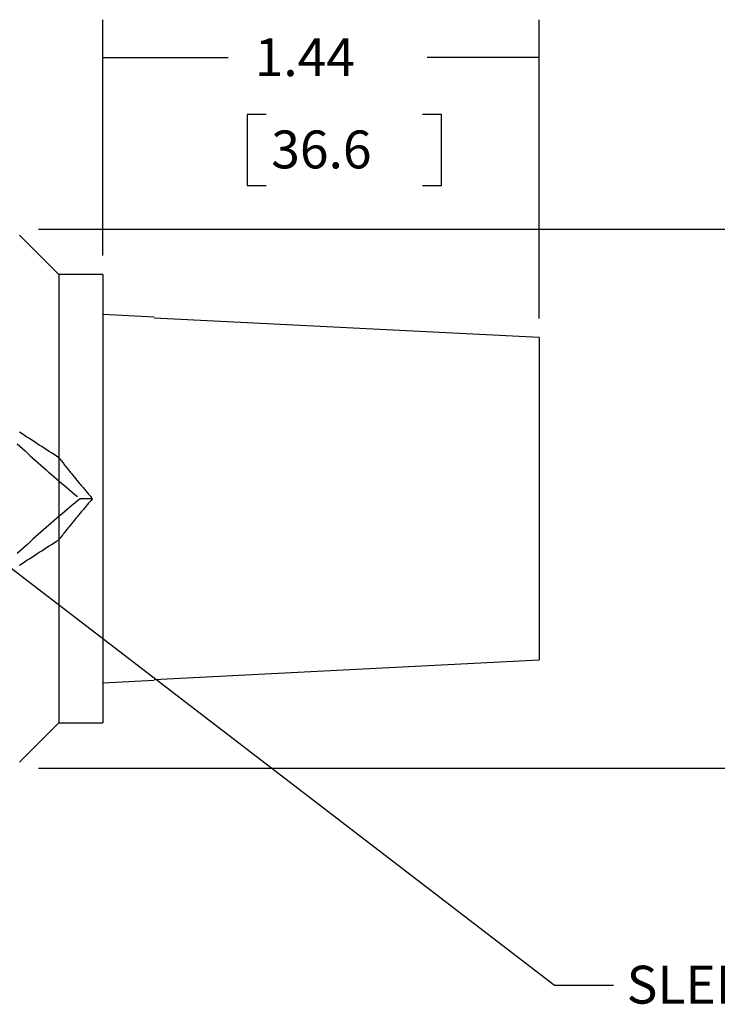
# Model space of a CAD drawing. Extents: x 0.3 to 16.7, y 0.3 to 10.7.
# Drawn here: x 6.2 to 8.5, y 3.5 to 6.7 of the extents above; entities that cross this region are included whole.
import ezdxf

# ---------------------------------------------------------------- set-up
doc = ezdxf.new("R2010")
doc.units = 0
doc.header["$MEASUREMENT"] = 0
for name, color, linetype in [('1_geom', 7, 'Continuous'), ('2_dims', 7, 'Continuous'), ('4_notes', 7, 'Continuous'), ('TOP', 7, 'Continuous')]:
    doc.layers.add(name, color=color, linetype=linetype)
doc.styles.add('blockfont', font='simplex.shx', dxfattribs={"bigfont": 'bigfont'})

msp = doc.modelspace()

# ---------------------------------------------------------------- linework, layer by layer
at = {"layer": '1_geom', "color": 30, "linetype": 'Continuous'}
for p, q in [((6.3255, 5.9084), (6.1955, 6.0384)), ((6.3255, 5.9084), (6.3255, 4.4284)), ((6.3255, 5.9084), (6.3255, 5.3038)), ((6.4705, 5.9084), (6.3255, 5.9084)), ((6.4705, 5.9084), (6.4705, 4.4284)), ((6.6405, 5.7675), (6.4705, 5.7764)), ((7.9105, 5.7004), (6.6405, 5.7648)), ((7.9105, 5.7004), (7.9105, 4.6363)), ((6.188, 5.3496), (6.1965, 5.3417)), ((6.1965, 5.3417), (6.2051, 5.3338)), ((6.2051, 5.3338), (6.2137, 5.3259)), ((6.2137, 5.3259), (6.2224, 5.3181)), ((6.2224, 5.3181), (6.231, 5.3103)), ((6.231, 5.3103), (6.2396, 5.3025)), ((6.2396, 5.3025), (6.2482, 5.2947)), ((6.3255, 5.3038), (6.3276, 5.3011)), ((6.3276, 5.3011), (6.3296, 5.2984)), ((6.3296, 5.2984), (6.3317, 5.2957)), ((6.2482, 5.2947), (6.2569, 5.287)), ((6.2569, 5.287), (6.2656, 5.2793)), ((6.2656, 5.2793), (6.2742, 5.2716)), ((6.2742, 5.2716), (6.2829, 5.264)), ((6.3317, 5.2957), (6.3338, 5.2931)), ((6.3338, 5.2931), (6.3359, 5.2904)), ((6.3359, 5.2904), (6.338, 5.2877)), ((6.338, 5.2877), (6.3401, 5.285)), ((6.3401, 5.285), (6.3422, 5.2823)), ((6.3422, 5.2823), (6.3444, 5.2796)), ((6.3444, 5.2796), (6.3465, 5.2769)), ((6.3465, 5.2769), (6.3486, 5.2742)), ((6.3486, 5.2742), (6.3508, 5.2715)), ((6.3508, 5.2715), (6.3529, 5.2688)), ((6.3529, 5.2688), (6.3551, 5.2661)), ((6.3551, 5.2661), (6.3572, 5.2634)), ((6.2829, 5.264), (6.2915, 5.2564)), ((6.2915, 5.2564), (6.3002, 5.2488)), ((6.3002, 5.2488), (6.3089, 5.2413)), ((6.3089, 5.2413), (6.3175, 5.2339)), ((6.3175, 5.2339), (6.3262, 5.2264)), ((6.3572, 5.2634), (6.3594, 5.2607)), ((6.3594, 5.2607), (6.3616, 5.258)), ((6.3616, 5.258), (6.3638, 5.2553)), ((6.3638, 5.2553), (6.366, 5.2526)), ((6.366, 5.2526), (6.3681, 5.2499)), ((6.3681, 5.2499), (6.3703, 5.2472)), ((6.3703, 5.2472), (6.3725, 5.2445)), ((6.3725, 5.2445), (6.3748, 5.2418)), ((6.3748, 5.2418), (6.377, 5.2391)), ((6.377, 5.2391), (6.3792, 5.2364)), ((6.3792, 5.2364), (6.3814, 5.2337)), ((6.3814, 5.2337), (6.3836, 5.2309)), ((6.3262, 5.2264), (6.3349, 5.219)), ((6.3349, 5.219), (6.3435, 5.2116)), ((6.3435, 5.2116), (6.3522, 5.2043)), ((6.3522, 5.2043), (6.3608, 5.1971)), ((6.3836, 5.2309), (6.3859, 5.2282)), ((6.3859, 5.2282), (6.3881, 5.2255)), ((6.3881, 5.2255), (6.3904, 5.2228)), ((6.3904, 5.2228), (6.3926, 5.2201)), ((6.3926, 5.2201), (6.3949, 5.2174)), ((6.3949, 5.2174), (6.3972, 5.2147)), ((6.3972, 5.2147), (6.3994, 5.2119)), ((6.3994, 5.2119), (6.4017, 5.2092)), ((6.4017, 5.2092), (6.404, 5.2065)), ((6.404, 5.2065), (6.4063, 5.2038)), ((6.4063, 5.2038), (6.4086, 5.2011)), ((6.4086, 5.2011), (6.4109, 5.1983)), ((6.3608, 5.1971), (6.3695, 5.1898)), ((6.3695, 5.1898), (6.3781, 5.1826)), ((6.3781, 5.1826), (6.3868, 5.1755)), ((6.3954, 5.1684), (6.3868, 5.1613)), ((6.4365, 5.1684), (6.3954, 5.1684)), ((6.4109, 5.1983), (6.4132, 5.1956)), ((6.4132, 5.1956), (6.4155, 5.1929)), ((6.4155, 5.1929), (6.4178, 5.1902)), ((6.4178, 5.1902), (6.4201, 5.1874)), ((6.4201, 5.1874), (6.4224, 5.1847)), ((6.4224, 5.1847), (6.4248, 5.182)), ((6.4248, 5.182), (6.4271, 5.1793)), ((6.4271, 5.1793), (6.4294, 5.1766)), ((6.4294, 5.1766), (6.4318, 5.1738)), ((6.4318, 5.1738), (6.4341, 5.1711)), ((6.4365, 5.1684), (6.4341, 5.1657)), ((6.3608, 5.1397), (6.3522, 5.1324)), ((6.3695, 5.1469), (6.3608, 5.1397)), ((6.3781, 5.1541), (6.3695, 5.1469)), ((6.3868, 5.1613), (6.3781, 5.1541)), ((6.4086, 5.1357), (6.4063, 5.133)), ((6.4109, 5.1384), (6.4086, 5.1357)), ((6.4132, 5.1412), (6.4109, 5.1384)), ((6.4155, 5.1439), (6.4132, 5.1412)), ((6.4178, 5.1466), (6.4155, 5.1439)), ((6.4201, 5.1493), (6.4178, 5.1466)), ((6.4224, 5.152), (6.4201, 5.1493)), ((6.4248, 5.1548), (6.4224, 5.152)), ((6.4271, 5.1575), (6.4248, 5.1548)), ((6.4294, 5.1602), (6.4271, 5.1575)), ((6.4318, 5.1629), (6.4294, 5.1602)), ((6.4341, 5.1657), (6.4318, 5.1629)), ((6.3262, 5.1104), (6.3175, 5.1029)), ((6.3349, 5.1178), (6.3262, 5.1104)), ((6.3435, 5.1251), (6.3349, 5.1178)), ((6.3522, 5.1324), (6.3435, 5.1251)), ((6.3836, 5.1058), (6.3814, 5.1031)), ((6.3859, 5.1085), (6.3836, 5.1058)), ((6.3881, 5.1112), (6.3859, 5.1085)), ((6.3904, 5.114), (6.3881, 5.1112)), ((6.3926, 5.1167), (6.3904, 5.114)), ((6.3949, 5.1194), (6.3926, 5.1167)), ((6.3972, 5.1221), (6.3949, 5.1194)), ((6.3994, 5.1248), (6.3972, 5.1221)), ((6.4017, 5.1276), (6.3994, 5.1248)), ((6.404, 5.1303), (6.4017, 5.1276)), ((6.4063, 5.133), (6.404, 5.1303)), ((6.2829, 5.0728), (6.2742, 5.0651)), ((6.2915, 5.0804), (6.2829, 5.0728)), ((6.3002, 5.0879), (6.2915, 5.0804)), ((6.3089, 5.0954), (6.3002, 5.0879)), ((6.3175, 5.1029), (6.3089, 5.0954)), ((6.3572, 5.0733), (6.3551, 5.0706)), ((6.3594, 5.076), (6.3572, 5.0733)), ((6.3616, 5.0787), (6.3594, 5.076)), ((6.3638, 5.0814), (6.3616, 5.0787)), ((6.366, 5.0841), (6.3638, 5.0814)), ((6.3681, 5.0868), (6.366, 5.0841)), ((6.3703, 5.0896), (6.3681, 5.0868)), ((6.3725, 5.0923), (6.3703, 5.0896)), ((6.3748, 5.095), (6.3725, 5.0923)), ((6.377, 5.0977), (6.3748, 5.095)), ((6.3792, 5.1004), (6.377, 5.0977)), ((6.3814, 5.1031), (6.3792, 5.1004)), ((6.2482, 5.0421), (6.2396, 5.0343)), ((6.2569, 5.0498), (6.2482, 5.0421)), ((6.2656, 5.0575), (6.2569, 5.0498)), ((6.2742, 5.0651), (6.2656, 5.0575)), ((6.3296, 5.0383), (6.3276, 5.0357)), ((6.3317, 5.041), (6.3296, 5.0383)), ((6.3338, 5.0437), (6.3317, 5.041)), ((6.3359, 5.0464), (6.3338, 5.0437)), ((6.338, 5.0491), (6.3359, 5.0464)), ((6.3401, 5.0518), (6.338, 5.0491)), ((6.3422, 5.0545), (6.3401, 5.0518)), ((6.3444, 5.0571), (6.3422, 5.0545)), ((6.3465, 5.0598), (6.3444, 5.0571)), ((6.3486, 5.0625), (6.3465, 5.0598)), ((6.3508, 5.0652), (6.3486, 5.0625)), ((6.3529, 5.0679), (6.3508, 5.0652)), ((6.3551, 5.0706), (6.3529, 5.0679)), ((6.2137, 5.0108), (6.2051, 5.003)), ((6.2224, 5.0187), (6.2137, 5.0108)), ((6.231, 5.0265), (6.2224, 5.0187)), ((6.2396, 5.0343), (6.231, 5.0265)), ((6.1965, 4.9951), (6.188, 4.9871)), ((6.2051, 5.003), (6.1965, 4.9951)), ((6.6405, 4.572), (7.9105, 4.6363)), ((6.4705, 4.5604), (6.6405, 4.5693)), ((6.1955, 4.2984), (6.3255, 4.4284)), ((6.3255, 4.4284), (6.4705, 4.4284))]:
    msp.add_line(p, q, dxfattribs=at)
for points in [[(6.3255, 5.3038), (6.2823, 5.3312), (6.239, 5.3593), (6.1955, 5.3879)], [(6.1955, 4.9489), (6.239, 4.9775), (6.2823, 5.0056), (6.3255, 5.033)]]:
    msp.add_open_spline(points, degree=3, dxfattribs=at)
at = {"layer": '2_dims', "color": 123, "linetype": 'Continuous'}
for p, q in [((6.4705, 5.9709), (6.4705, 6.7496)), ((7.9105, 5.7629), (7.9105, 6.7496)), ((6.4705, 6.6246), (6.8842, 6.6246)), ((7.9105, 6.6246), (7.5415, 6.6246)), ((6.9467, 6.4371), (6.9467, 6.2028)), ((7.0092, 6.4371), (6.9467, 6.4371)), ((7.5884, 6.4371), (7.5259, 6.4371)), ((7.5884, 6.2028), (7.5884, 6.4371)), ((6.9467, 6.2028), (7.0092, 6.2028)), ((7.5259, 6.2028), (7.5884, 6.2028)), ((6.258, 6.0584), (9.2063, 6.0584)), ((6.258, 4.2784), (9.2063, 4.2784))]:
    msp.add_line(p, q, dxfattribs=at)
at = {"layer": '2_dims', "color": 123, "lineweight": 0}
for points in [[(6.4705, 6.6246), (6.5955, 6.6456), (6.5955, 6.6037), (6.4705, 6.6246)], [(7.9105, 6.6246), (7.7855, 6.6037), (7.7855, 6.6456), (7.9105, 6.6246)]]:
    msp.add_solid(points, dxfattribs=at)
at = {"layer": '4_notes', "color": 123, "linetype": 'Continuous'}
msp.add_lwpolyline([(5.9767, 5.0856), (7.962, 3.5627), (8.1564, 3.5627)], dxfattribs=at)
at = {"layer": 'TOP', "linetype": 'Continuous', "lineweight": 0}
for p, q in [((6.2605, 6.0572), (9.2056, 6.0572)), ((9.2056, 4.2788), (6.2605, 4.2788))]:
    msp.add_line(p, q, dxfattribs=at)

# ---------------------------------------------------------------- texts
at = {"layer": '2_dims', "color": 123, "linetype": 'Continuous', "lineweight": 0, "style": 'blockfont'}
for s, p in [('1.44', (6.9717, 6.5634)), ('36.6', (7.0264, 6.2588))]:
    msp.add_text(s, height=0.125, dxfattribs=at).set_placement(p)
at = {"layer": '4_notes', "color": 123, "linetype": 'Continuous', "lineweight": 0, "style": 'blockfont'}
msp.add_text('SLEEVE', height=0.125, dxfattribs=at).set_placement((8.1998, 3.5015))

doc.saveas('drawing.dxf')
